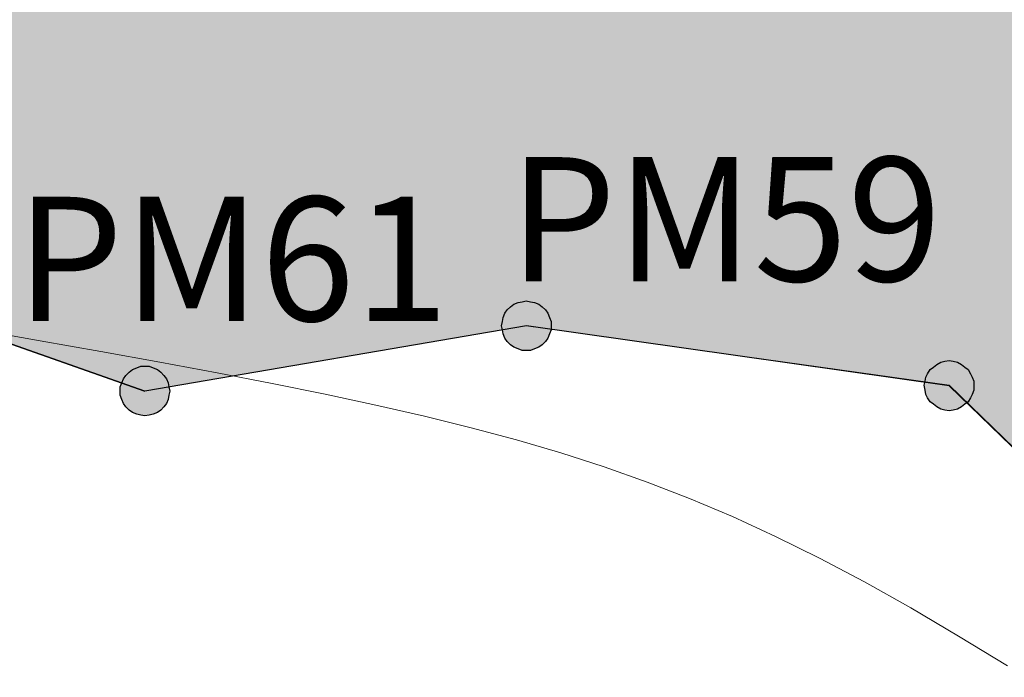
# Model space of a CAD drawing. Extents: x 304838 to 306088, y 1902061 to 1902871.
# Drawn here: x 305219 to 305231, y 1902379 to 1902387 of the extents above; entities that cross this region are included whole.
import ezdxf

# ---------------------------------------------------------------- set-up
doc = ezdxf.new("R2010")
doc.units = 0
doc.header["$MEASUREMENT"] = 0
for name, color, linetype in [('0BUFER', 7, 'Continuous'), ('0MM', 7, 'Continuous'), ('0TODAS1K', 7, 'Continuous'), ('0VERT1', 7, 'Continuous'), ('1VERTICE', 7, 'Continuous'), ('CURVA MAESTRA', 17, 'Continuous')]:
    doc.layers.add(name, color=color, linetype=linetype)
doc.styles.add('WMF-Times New Roman0', font='TIMES.TTF')

msp = doc.modelspace()

# ---------------------------------------------------------------- hatches: boundary and pattern name
at = {"linetype": 'Continuous'}
for color, points in [(254, [(304862.283, 1902531.831), (304865.932, 1902532.182), (304872.772, 1902530.976), (304890.343, 1902522.978), (304894.873, 1902519.99), (304903.076, 1902519.783), (304906.443, 1902518.881), (304912.137, 1902515.633), (304919.013, 1902514.078), (304926.169, 1902514.172), (304931.751, 1902513.006), (304938.052, 1902509.438), (304955.837, 1902504.05), (304967.828, 1902497.221), (304977.991, 1902496.619), (304981.915, 1902495.589), (304996.465, 1902490.201), (305001.705, 1902487.321), (305005.362, 1902486.884), (305013.709, 1902487.091), (305027.477, 1902483.831), (305033.27, 1902481.432), (305051.853, 1902469.58), (305054.276, 1902467.185), (305062.292, 1902467.438), (305079.524, 1902463.108), (305093.681, 1902461.384), (305103.043, 1902458.431), (305119.868, 1902449.94), (305126.816, 1902443.497), (305137.265, 1902441.771), (305147.018, 1902441.212), (305165.842, 1902436.522), (305171.476, 1902434.088), (305179.825, 1902428.077), (305184.391, 1902423.231), (305191.121, 1902412.79), (305208.328, 1902406.053), (305218.345, 1902404.596), (305222.698, 1902403.074), (305228.156, 1902403.151), (305237.302, 1902401.419), (305240.462, 1902399.946), (305246.286, 1902395.143), (305260.855, 1902390.179), (305266.045, 1902385.965), (305270.379, 1902384.178), (305274.949, 1902380.5), (305281.323, 1902379.335), (305288.941, 1902374.855), (305301.11, 1902372.232), (305307.687, 1902372.443), (305316.105, 1902370.827), (305323.63, 1902366.981), (305329.644, 1902361.651), (305345.684, 1902357.551), (305351.763, 1902355.007), (305360.868, 1902348.959), (305366.03, 1902348.615), (305372.581, 1902346.223), (305384.958, 1902344.792), (305391.806, 1902344.699), (305403.281, 1902342.147), (305410.639, 1902337.776), (305423.595, 1902334.407), (305427.823, 1902332.579), (305434.811, 1902326.403), (305438.894, 1902326.152), (305453.807, 1902321.915), (305464.305, 1902319.863), (305482.85, 1902310.216), (305488.258, 1902308.551), (305497.397, 1902302.151), (305506.503, 1902300.286), (305523.694, 1902293.227), (305529.744, 1902291.995), (305538.529, 1902287.985), (305541.91, 1902285.477), (305548.904, 1902283.781), (305559.723, 1902277.795), (305570.428, 1902273.658), (305574.633, 1902272.541), (305582.571, 1902273.018), (305588.801, 1902271.821), (305594.817, 1902268.348), (305598.681, 1902264.325), (305610.023, 1902257.642), (305624.166, 1902253.39), (305639.351, 1902246.002), (305647.014, 1902245.408), (305655.062, 1902243.659), (305663.583, 1902243.835), (305669.279, 1902242.315), (305675.295, 1902238.842), (305678.256, 1902235.889), (305682.547, 1902234.022), (305688.995, 1902228.562), (305694.541, 1902226.45), (305698.194, 1902223.715), (305706.679, 1902219.317), (305710.81, 1902216.062), (305714.293, 1902214.86), (305724.405, 1902213.753), (305731.521, 1902211.126), (305742.005, 1902210.094), (305747.458, 1902208.123), (305754.463, 1902203.887), (305758.4, 1902199.699), (305763.607, 1902198.636), (305770.633, 1902195.413), (305778.131, 1902193.516), (305781.291, 1902192.043), (305781.416, 1902191.94), (305786.137, 1902188.053), (305797.29, 1902183.549), (305813.886, 1902181.725), (305825.747, 1902178.394), (305843.299, 1902172.598), (305857.845, 1902164.41), (305866.218, 1902158.442), (305926.066, 1902141.218), (305926.066, 1902120.406), (305857.026, 1902140.276), (305848.959, 1902146.493), (305841.182, 1902150.35), (305837.028, 1902153.607), (305819.476, 1902159.403), (305816.383, 1902159.268), (305810.413, 1902162.029), (305805.628, 1902161.609), (305800.451, 1902163.623), (305797.418, 1902163.024), (305791.318, 1902164.392), (305789.911, 1902164.96), (305775.775, 1902170.668), (305772.922, 1902172.23), (305771.291, 1902174.722), (305764.018, 1902176.419), (305756.767, 1902179.842), (305753.978, 1902179.285), (305750.331, 1902180.645), (305745.257, 1902184.291), (305741.607, 1902188.566), (305738.005, 1902190.498), (305733.905, 1902191.335), (305732.072, 1902190.659), (305726.545, 1902191.262), (305720.932, 1902194.057), (305717.996, 1902193.455), (305714.579, 1902194.862), (305710.942, 1902194.81), (305699.378, 1902198.886), (305696.679, 1902201.996), (305686.313, 1902207.339), (305684.541, 1902209.129), (305679.613, 1902209.71), (305672.547, 1902216.701), (305667.036, 1902218.607), (305662.439, 1902223.521), (305660.11, 1902224.139), (305654.172, 1902223.385), (305642.765, 1902225.865), (305634.169, 1902226.177), (305625.689, 1902230.539), (305620.75, 1902231.811), (305617.326, 1902234.596), (305611.113, 1902235.66), (305609.837, 1902235.879), (305608.021, 1902237.817), (305605.506, 1902236.931), (305603.887, 1902237.52), (305599.128, 1902239.874), (305596.857, 1902242.631), (305594.737, 1902242.879), (305593.826, 1902244.29), (305592.876, 1902243.883), (305591.797, 1902245.552), (305587.44, 1902245.14), (305583.031, 1902246.744), (305583.567, 1902251.231), (305581.961, 1902253.027), (305579.111, 1902253.114), (305575.355, 1902249.897), (305572.337, 1902252.402), (305566.388, 1902254.092), (305563.952, 1902253.652), (305561.337, 1902255.913), (305549.98, 1902260.061), (305548.286, 1902261.479), (305544.544, 1902262.218), (305542.064, 1902264.987), (305538.708, 1902265.029), (305534.679, 1902267.051), (305531.325, 1902267.551), (305528.529, 1902270.664), (305526.956, 1902270.614), (305522.904, 1902273.201), (305518.11, 1902273.701), (305512.798, 1902276.288), (305508.21, 1902277.041), (305505.851, 1902279.241), (305501.934, 1902279.815), (305499.663, 1902281.492), (305496.811, 1902282.202), (305493.405, 1902281.837), (305488.019, 1902283.862), (305480.861, 1902289.969), (305478.015, 1902291.102), (305474.971, 1902291.195), (305472.199, 1902293.382), (305458.098, 1902300.851), (305454.977, 1902301.87), (305450.644, 1902302.002), (305438.809, 1902305.465), (305435.421, 1902306.456), (305433.533, 1902306.093), (305432.493, 1902304.894), (305430.046, 1902305.516), (305422.907, 1902309.882), (305417.823, 1902315.258), (305408.992, 1902317.92), (305403.316, 1902316.396), (305401.896, 1902316.683), (305398.915, 1902321.576), (305396.441, 1902323.353), (305392.867, 1902323.544), (305388.333, 1902325.003), (305384.229, 1902324.677), (305373.507, 1902326.302), (305364.795, 1902325.641), (305362.557, 1902328.919), (305357.228, 1902329.03), (305349.828, 1902331.652), (305344.042, 1902336.557), (305337.963, 1902339.101), (305316.887, 1902344.135), (305316.61, 1902345.866), (305313.63, 1902349.66), (305309.265, 1902352.033), (305304.942, 1902352.632), (305301.175, 1902350.961), (305297.081, 1902352.641), (305280.827, 1902356.144), (305274.483, 1902360.541), (305266.382, 1902360.008), (305261.512, 1902365.564), (305260.379, 1902366.857), (305255.051, 1902367.501), (305253.839, 1902369.911), (305250.855, 1902372.858), (305235.853, 1902377.407), (305230.462, 1902382.625), (305225.351, 1902383.349), (305220.738, 1902382.561), (305213.751, 1902385.02), (305203.139, 1902386.606), (305179.819, 1902395.737), (305174.599, 1902401.083), (305169.835, 1902409.516), (305165.269, 1902414.362), (305160.82, 1902417.163), (305144.688, 1902421.348), (305138.583, 1902422.064), (305136.274, 1902421.59), (305128.739, 1902423.054), (305125.725, 1902421.709), (305123.598, 1902423.766), (305119.671, 1902424.154), (305117.908, 1902422.839), (305109.868, 1902432.619), (305097.027, 1902439.357), (305089.078, 1902441.864), (305087.665, 1902442.31), (305076.154, 1902443.328), (305058.819, 1902447.742), (305054.335, 1902446.401), (305045.882, 1902447.485), (305043.362, 1902448.649), (305039.754, 1902451.885), (305039.162, 1902454.122), (305022.817, 1902464.381), (305010.236, 1902467.395), (305005.405, 1902466.616), (304999.558, 1902467.538), (304995.885, 1902467.167), (304989.387, 1902471.495), (304976.837, 1902476.244), (304972.913, 1902477.274), (304967.428, 1902476.846), (304960.183, 1902478.412), (304949.561, 1902485.06), (304935.688, 1902489.645), (304934.737, 1902489.047), (304931.432, 1902489.692), (304924.911, 1902494.212), (304922.373, 1902494.372), (304917.643, 1902492.477), (304911.165, 1902495.718), (304907.818, 1902494.218), (304905.086, 1902495.095), (304903.887, 1902495.48), (304899.603, 1902500.087), (304890.016, 1902499.88), (304884.481, 1902502.872), (304883.164, 1902502.659), (304880.343, 1902505.657), (304877.56, 1902505.078), (304874.565, 1902505.818), (304873.156, 1902508.717), (304867.091, 1902511.005), (304865.932, 1902512.182), (304864.32, 1902510.905), (304861.795, 1902511.037), (304861.066, 1902511.214), (304861.066, 1902532.456)]), (174, [(305225.35, 1902383.05), (305225.3, 1902383.05), (305225.25, 1902383.07), (305225.2, 1902383.09), (305225.16, 1902383.12), (305225.12, 1902383.16), (305225.09, 1902383.2), (305225.07, 1902383.25), (305225.06, 1902383.3), (305225.05, 1902383.35), (305225.06, 1902383.4), (305225.07, 1902383.45), (305225.09, 1902383.5), (305225.12, 1902383.54), (305225.16, 1902383.58), (305225.2, 1902383.61), (305225.25, 1902383.63), (305225.3, 1902383.64), (305225.35, 1902383.65), (305225.4, 1902383.64), (305225.45, 1902383.63), (305225.5, 1902383.61), (305225.54, 1902383.58), (305225.58, 1902383.54), (305225.61, 1902383.5), (305225.63, 1902383.45), (305225.65, 1902383.4), (305225.65, 1902383.35), (305225.65, 1902383.3), (305225.63, 1902383.25), (305225.61, 1902383.2), (305225.58, 1902383.16), (305225.54, 1902383.12), (305225.5, 1902383.09), (305225.45, 1902383.07), (305225.4, 1902383.05)]), (174, [(305230.46, 1902382.32), (305230.41, 1902382.33), (305230.36, 1902382.34), (305230.31, 1902382.37), (305230.27, 1902382.4), (305230.23, 1902382.43), (305230.2, 1902382.48), (305230.18, 1902382.52), (305230.17, 1902382.57), (305230.16, 1902382.63), (305230.17, 1902382.68), (305230.18, 1902382.73), (305230.2, 1902382.77), (305230.23, 1902382.82), (305230.27, 1902382.85), (305230.31, 1902382.88), (305230.36, 1902382.91), (305230.41, 1902382.92), (305230.46, 1902382.93), (305230.51, 1902382.92), (305230.56, 1902382.91), (305230.61, 1902382.88), (305230.65, 1902382.85), (305230.69, 1902382.82), (305230.72, 1902382.77), (305230.74, 1902382.73), (305230.76, 1902382.68), (305230.76, 1902382.63), (305230.76, 1902382.57), (305230.74, 1902382.52), (305230.72, 1902382.48), (305230.69, 1902382.43), (305230.65, 1902382.4), (305230.61, 1902382.37), (305230.56, 1902382.34), (305230.51, 1902382.33)]), (174, [(305220.74, 1902382.26), (305220.69, 1902382.27), (305220.64, 1902382.28), (305220.59, 1902382.3), (305220.55, 1902382.33), (305220.51, 1902382.37), (305220.48, 1902382.41), (305220.46, 1902382.46), (305220.44, 1902382.51), (305220.44, 1902382.56), (305220.44, 1902382.61), (305220.46, 1902382.66), (305220.48, 1902382.71), (305220.51, 1902382.75), (305220.55, 1902382.79), (305220.59, 1902382.82), (305220.64, 1902382.84), (305220.69, 1902382.86), (305220.74, 1902382.86), (305220.79, 1902382.86), (305220.84, 1902382.84), (305220.89, 1902382.82), (305220.93, 1902382.79), (305220.97, 1902382.75), (305221, 1902382.71), (305221.02, 1902382.66), (305221.03, 1902382.61), (305221.04, 1902382.56), (305221.03, 1902382.51), (305221.02, 1902382.46), (305221, 1902382.41), (305220.97, 1902382.37), (305220.93, 1902382.33), (305220.89, 1902382.3), (305220.84, 1902382.28), (305220.79, 1902382.27)])]:
    msp.add_hatch(color=color, dxfattribs=at).paths.add_polyline_path(points)

# ---------------------------------------------------------------- linework, layer by layer
at = {"layer": '0BUFER'}
msp.add_lwpolyline([(305349.828, 1902331.652), (305344.042, 1902336.557), (305337.963, 1902339.101), (305316.887, 1902344.135), (305316.61, 1902345.866), (305313.63, 1902349.66), (305309.265, 1902352.033), (305304.942, 1902352.632), (305301.175, 1902350.961), (305297.081, 1902352.641), (305280.827, 1902356.144), (305274.483, 1902360.541), (305266.382, 1902360.008), (305261.512, 1902365.564), (305260.379, 1902366.857), (305255.051, 1902367.501), (305253.839, 1902369.911), (305250.855, 1902372.858), (305235.853, 1902377.407), (305230.462, 1902382.625), (305225.351, 1902383.349), (305220.738, 1902382.561), (305213.751, 1902385.02), (305203.139, 1902386.606)], dxfattribs=at)
at = {"layer": '0MM', "linetype": 'Continuous', "lineweight": 20, "ltscale": 0.09}
for points in [[(305213.75, 1902385.02), (305220.74, 1902382.56)], [(305225.35, 1902383.35), (305220.74, 1902382.56)], [(305230.46, 1902382.63), (305225.35, 1902383.35)], [(305235.85, 1902377.41), (305230.46, 1902382.63)]]:
    msp.add_lwpolyline(points, dxfattribs=at)
at = {"layer": '0TODAS1K', "elevation": 1}
for points in [[(305213.751, 1902385.02), (305220.738, 1902382.561)], [(305225.351, 1902383.349), (305220.738, 1902382.561)], [(305230.462, 1902382.625), (305225.351, 1902383.349)], [(305235.853, 1902377.407), (305230.462, 1902382.625)]]:
    msp.add_lwpolyline(points, dxfattribs=at)
at = {"layer": '0VERT1', "color": 174}
for points in [[(305225.35, 1902383.05), (305225.3, 1902383.05), (305225.25, 1902383.07), (305225.2, 1902383.09), (305225.16, 1902383.12), (305225.12, 1902383.16), (305225.09, 1902383.2), (305225.07, 1902383.25), (305225.06, 1902383.3), (305225.05, 1902383.35), (305225.06, 1902383.4), (305225.07, 1902383.45), (305225.09, 1902383.5), (305225.12, 1902383.54), (305225.16, 1902383.58), (305225.2, 1902383.61), (305225.25, 1902383.63), (305225.3, 1902383.64), (305225.35, 1902383.65), (305225.4, 1902383.64), (305225.45, 1902383.63), (305225.5, 1902383.61), (305225.54, 1902383.58), (305225.58, 1902383.54), (305225.61, 1902383.5), (305225.63, 1902383.45), (305225.65, 1902383.4), (305225.65, 1902383.35), (305225.65, 1902383.3), (305225.63, 1902383.25), (305225.61, 1902383.2), (305225.58, 1902383.16), (305225.54, 1902383.12), (305225.5, 1902383.09), (305225.45, 1902383.07), (305225.4, 1902383.05), (305225.35, 1902383.05)], [(305230.46, 1902382.32), (305230.41, 1902382.33), (305230.36, 1902382.34), (305230.31, 1902382.37), (305230.27, 1902382.4), (305230.23, 1902382.43), (305230.2, 1902382.48), (305230.18, 1902382.52), (305230.17, 1902382.57), (305230.16, 1902382.63), (305230.17, 1902382.68), (305230.18, 1902382.73), (305230.2, 1902382.77), (305230.23, 1902382.82), (305230.27, 1902382.85), (305230.31, 1902382.88), (305230.36, 1902382.91), (305230.41, 1902382.92), (305230.46, 1902382.93), (305230.51, 1902382.92), (305230.56, 1902382.91), (305230.61, 1902382.88), (305230.65, 1902382.85), (305230.69, 1902382.82), (305230.72, 1902382.77), (305230.74, 1902382.73), (305230.76, 1902382.68), (305230.76, 1902382.63), (305230.76, 1902382.57), (305230.74, 1902382.52), (305230.72, 1902382.48), (305230.69, 1902382.43), (305230.65, 1902382.4), (305230.61, 1902382.37), (305230.56, 1902382.34), (305230.51, 1902382.33), (305230.46, 1902382.32)], [(305220.74, 1902382.26), (305220.69, 1902382.27), (305220.64, 1902382.28), (305220.59, 1902382.3), (305220.55, 1902382.33), (305220.51, 1902382.37), (305220.48, 1902382.41), (305220.46, 1902382.46), (305220.44, 1902382.51), (305220.44, 1902382.56), (305220.44, 1902382.61), (305220.46, 1902382.66), (305220.48, 1902382.71), (305220.51, 1902382.75), (305220.55, 1902382.79), (305220.59, 1902382.82), (305220.64, 1902382.84), (305220.69, 1902382.86), (305220.74, 1902382.86), (305220.79, 1902382.86), (305220.84, 1902382.84), (305220.89, 1902382.82), (305220.93, 1902382.79), (305220.97, 1902382.75), (305221, 1902382.71), (305221.02, 1902382.66), (305221.03, 1902382.61), (305221.04, 1902382.56), (305221.03, 1902382.51), (305221.02, 1902382.46), (305221, 1902382.41), (305220.97, 1902382.37), (305220.93, 1902382.33), (305220.89, 1902382.3), (305220.84, 1902382.28), (305220.79, 1902382.27), (305220.74, 1902382.26)]]:
    msp.add_lwpolyline(points, dxfattribs=at)
at = {"layer": 'CURVA MAESTRA', "color": 17, "linetype": 'Continuous', "lineweight": 13, "elevation": 0.006}
msp.add_lwpolyline([(305231.166, 1902379.24), (305230.575, 1902379.6), (305229.999, 1902379.939), (305229.439, 1902380.254), (305228.895, 1902380.542), (305228.363, 1902380.804), (305227.841, 1902381.043), (305227.324, 1902381.261), (305226.809, 1902381.461), (305226.291, 1902381.644), (305225.767, 1902381.812), (305225.232, 1902381.969), (305224.684, 1902382.116), (305224.118, 1902382.255), (305223.531, 1902382.389), (305222.919, 1902382.521), (305222.278, 1902382.651), (305221.611, 1902382.781), (305220.919, 1902382.91), (305220.206, 1902383.039), (305219.473, 1902383.169), (305218.724, 1902383.299)], dxfattribs=at)

# ---------------------------------------------------------------- texts
at = {"layer": '1VERTICE', "lineweight": 9, "style": 'WMF-Times New Roman0'}
for s, p in [('PM59', (305225.14, 1902383.887)), ('PM61', (305219.181, 1902383.408))]:
    msp.add_text(s, height=1.5, dxfattribs=at).set_placement(p)

doc.saveas('drawing.dxf')
